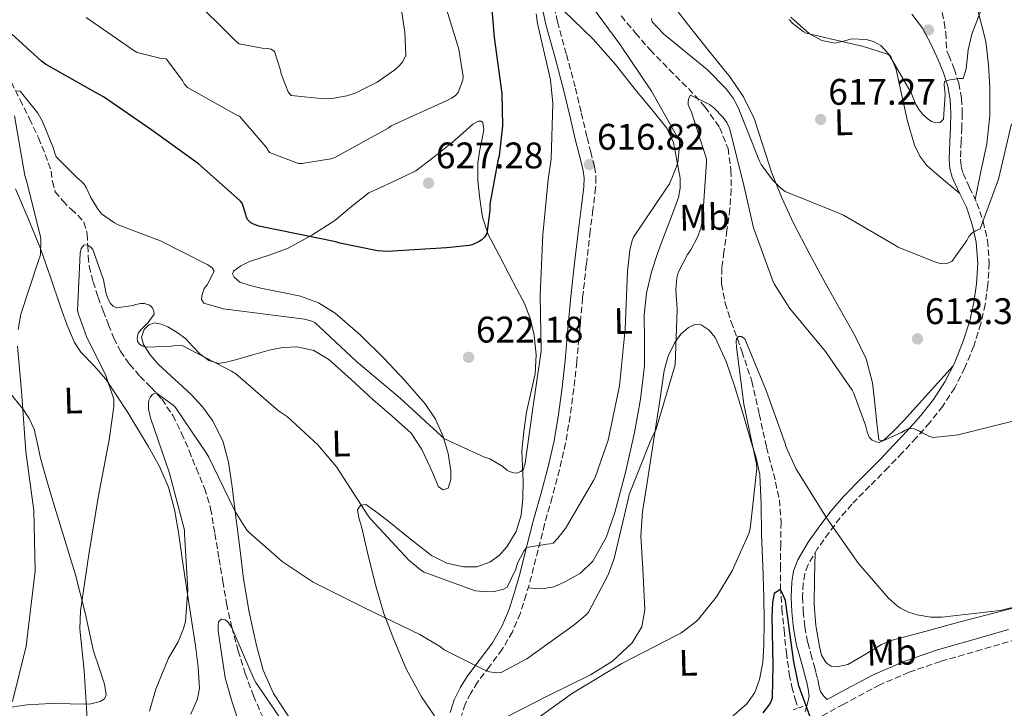
# Model space of a CAD drawing. Units: metres. Extents: x 621012 to 624462, y 4734120 to 4736493.
# Drawn here: x 623211 to 623478, y 4734268 to 4734454 of the extents above; entities that cross this region are included whole.
import ezdxf
from ezdxf.enums import TextEntityAlignment as Align

# ---------------------------------------------------------------- set-up
doc = ezdxf.new("R2010")
doc.units = ezdxf.units.M
doc.header["$MEASUREMENT"] = 0
doc.linetypes.add('DGN Style 2', pattern=[1.7399219301090239, 1.043953158065414, -0.6959687720436097])
doc.linetypes.add('DGN Style 3', pattern=[2.435890702152634, 1.739921930109024, -0.6959687720436097])
for name, color, linetype, lineweight in [('Camino', 7, 'DGN Style 3', 0), ('Cota de punto acotado terreno', 7, 'Continuous', 0), ('Curva de nivel directora', 30, 'Continuous', 30), ('Curva de nivel intermedia', 30, 'Continuous', 0), ('Etiqueta de uso rústico', 92, 'Continuous', 0), ('Línea de cambio de uso (parcela vista)', 92, 'Continuous', 0), ('Margen derecho', 7, 'Continuous', 0), ('Pontón-alcantarilla (pasos de agua)', 1, 'DGN Style 2', 0), ('Punto acotado terreno (símbolo)', 7, 'Continuous', 0), ('Vaguada', 142, 'DGN Style 3', 13)]:
    doc.layers.add(name, color=color, linetype=linetype, lineweight=lineweight)
doc.styles.add('Style-Arial', font='arial.ttf')

# ---------------------------------------------------------------- blocks, each defined once
blk = doc.blocks.new('5PATER')
at = {"layer": 'Punto acotado terreno (símbolo)', "linetype": 'Continuous', "lineweight": 0}
h = blk.add_hatch(color=51, dxfattribs=at)
edge = h.paths.add_edge_path()
edge.add_ellipse((0, 0), major_axis=(-0.1095731443231308, -0.1110710700762829), ratio=0.9994222409660317, start_angle=0, end_angle=360)

msp = doc.modelspace()

# ---------------------------------------------------------------- linework, layer by layer
at = {"layer": 'Camino', "color": 7, "linetype": 'DGN Style 3', "lineweight": 0}
for points in [[(623355.5799999974, 4734457.960000004, 620.0500000000029), (623356.4600000002, 4734453.920000001, 619.8999999999943), (623358.8799999988, 4734444.990000002, 619.4199999999983), (623361.3199999996, 4734435.930000001, 618.8800000000049), (623362.9200000021, 4734429.180000001, 618.3399999999966), (623364.4899999968, 4734422.500000001, 617.8200000000071), (623365.4600000014, 4734418.67, 617.6799999999931), (623366.4800000006, 4734414.650000001, 617.6000000000058), (623366.8899999997, 4734411.779999999, 617.5800000000017), (623366.8099999991, 4734408.890000002, 617.5700000000071), (623366.0599999982, 4734402.939999999, 617.3399999999967), (623365.3200000006, 4734397.160000001, 617.1499999999943), (623364.2800000012, 4734388.140000002, 617.1499999999943), (623363.2799999998, 4734379.109999999, 617.2200000000013), (623362.4799999996, 4734370.480000002, 617.3099999999978), (623361.7100000007, 4734361.78, 617.4100000000037), (623360.8999999971, 4734354.410000001, 617.4299999999931), (623359.899999998, 4734347.050000001, 617.3800000000048), (623358.6599999998, 4734339.75, 617.1499999999943), (623357.0300000003, 4734332.52, 616.7400000000052), (623354.9999999985, 4734325.080000001, 616.1399999999995), (623352.9800000001, 4734317.75, 615.5200000000042), (623351.1900000019, 4734310.78, 615.179999999993), (623349.3999999971, 4734303.730000001, 614.8200000000071), (623348.0000000001, 4734298.710000004, 614.2899999999936), (623346.3999999975, 4734293.650000002, 613.5), (623344.2499999995, 4734288.620000001, 612.5200000000041), (623341.4899999967, 4734283.880000002, 611.5200000000041), (623338.0599999981, 4734279.26, 610.5399999999936), (623334.77, 4734274.930000001, 609.5700000000071), (623332.9699999986, 4734272.029999999, 608.5700000000071), (623331.4499999986, 4734269, 607.6199999999953), (623330.4699999974, 4734265.980000001, 607.1000000000059)], [(623460.7499999994, 4734456.430000002, 622.5899999999965), (623461.2999999992, 4734453.720000003, 622.300000000003), (623461.6700000003, 4734450.990000002, 621.9499999999972), (623461.82, 4734448.460000001, 621.5800000000019), (623461.9699999975, 4734445.930000001, 621.1999999999972), (623462.4899999984, 4734444.800000002, 621.0200000000042), (623463.9899999981, 4734441.140000001, 620.570000000007), (623465.2199999974, 4734437.250000001, 620.1300000000048), (623465.9999999999, 4734433.140000001, 619.5399999999936), (623466.1799999987, 4734429.050000001, 618.9799999999959), (623466.0300000011, 4734425.17, 618.5599999999977), (623465.8799999991, 4734421.42, 618.1399999999994), (623465.7699999996, 4734418.910000003, 617.8500000000059), (623465.6700000013, 4734416.630000002, 617.5399999999937), (623465.85, 4734414.7, 617.1600000000036), (623466.3799999976, 4734412.83, 616.7700000000042), (623468.1400000011, 4734408.990000002, 616.2200000000013), (623470.1399999993, 4734404.790000002, 615.779999999999), (623471.8400000003, 4734399.790000002, 615.4199999999984), (623473.0300000017, 4734394.62, 615.0700000000071), (623473.4699999975, 4734388.540000002, 614.3800000000047), (623473.100000001, 4734382.580000001, 613.7299999999959), (623472.3599999989, 4734377.33, 613.3699999999955), (623471.1899999998, 4734372.100000001, 613.0599999999977), (623469.280000001, 4734366.020000001, 612.6999999999971), (623466.8500000014, 4734360.130000001, 612.3500000000058), (623464.129999999, 4734354.76, 612.0099999999948), (623460.8599999989, 4734349.730000001, 611.5800000000017), (623457.3399999985, 4734345.28, 610.929999999993), (623453.6900000006, 4734341.130000002, 610.0800000000019), (623449.8999999977, 4734337.11, 609.1699999999984), (623446.0899999988, 4734333.15, 608.2599999999949), (623441.1099999989, 4734328.130000002, 607.1900000000024), (623436.2399999984, 4734323.199999999, 606.2400000000052), (623433.0699999989, 4734319.480000001, 605.8500000000058), (623430.0500000013, 4734315.520000001, 605.4700000000012), (623426.969999999, 4734311.230000001, 604.6600000000036), (623424.3799999985, 4734306.810000001, 603.8399999999965), (623423.4699999989, 4734304.37, 603.5000000000001), (623423.0599999975, 4734301.760000002, 603.1699999999983), (623422.9099999999, 4734298.040000002, 602.5800000000017), (623423.0899999988, 4734294.220000002, 602.0200000000041), (623423.5, 4734289.920000002, 601.800000000003), (623424.269999999, 4734285.690000001, 601.6000000000058), (623425.1099999994, 4734282.65, 601.279999999999), (623425.999999999, 4734279.49, 600.9600000000065), (623426.5100000009, 4734277.61, 600.779999999999), (623427.0199999983, 4734275.740000002, 600.6100000000007), (623427.2799999998, 4734274.040000001, 600.5599999999978), (623427.7199999979, 4734272.430000002, 600.5399999999937), (623428.5499999993, 4734271.300000003, 600.6100000000007), (623429.5399999997, 4734270.25, 600.6999999999972)], [(623423.8999999979, 4734263.52, 600.320000000007), (623433.7300000006, 4734268.859999999, 600.8399999999966), (623443.4299999989, 4734274.070000002, 601.5700000000071), (623451.7500000005, 4734277.680000001, 602.1999999999972), (623460.3899999994, 4734280.619999999, 602.820000000007), (623469.9499999994, 4734283.37, 603.3699999999953), (623479.6000000008, 4734286.180000001, 603.7100000000065)]]:
    msp.add_polyline3d(points, dxfattribs=at)
at = {"layer": 'Curva de nivel directora', "color": 30, "linetype": 'Continuous', "lineweight": 30, "flags": 128}
for points, elevation in [([(623337.9199999995, 4734466.120000001), (623339.2699999996, 4734449.67), (623341.4100000008, 4734434.5), (623341.5699999996, 4734425.74), (623340.6699999988, 4734417.580000003), (623340.2599999997, 4734416.260000001), (623338.1099999994, 4734404.52), (623338.1099999994, 4734402.76), (623337.3099999992, 4734396.550000001), (623336.6699999999, 4734395.5), (623335.9399999991, 4734394.789999999), (623335.2599999995, 4734394.34), (623333.5000000005, 4734393.54), (623332.5799999996, 4734393.320000002), (623326.3700000002, 4734392.619999999), (623310.3399999995, 4734391.66), (623307.6500000006, 4734391.850000001), (623297.4400000003, 4734393.930000002), (623296.4199999988, 4734394.28), (623275.4900000008, 4734398.54), (623274.0499999991, 4734399.050000002), (623273.3499999995, 4734399.460000001), (623272.5499999993, 4734400.200000001), (623272.1600000004, 4734400.9), (623272.0300000008, 4734401.700000001), (623271.0400000005, 4734404.710000002), (623270.4299999982, 4734405.42), (623259.2000000009, 4734415.430000002), (623246.5299999996, 4734424.550000001), (623233.4400000004, 4734433.580000001), (623231.2299999997, 4734434.730000001), (623217.7000000002, 4734442.41), (623216.6399999985, 4734443.210000004), (623205.3099999984, 4734453.449999999)], 625.0000000000001), ([(623425.5900000001, 4734263.850000001), (623421.9099999988, 4734274.010000002), (623420.5099999993, 4734280.460000002), (623419.4000000008, 4734288.380000002), (623418.2999999988, 4734297.09), (623417.6999999997, 4734298.380000002), (623416.8899999984, 4734300.100000001), (623415.1899999997, 4734299.020000001), (623414.6899999991, 4734296.550000001), (623414.5799999994, 4734292.789999999), (623414.8099999996, 4734279.560000001), (623414.6100000007, 4734270.830000001), (623414.3299999991, 4734269.830000003), (623413.8799999999, 4734269.029999999), (623412.0899999995, 4734266.670000001)], 600.0000000000001)]:
    msp.add_lwpolyline(points, dxfattribs=dict(at, elevation=elevation))
at = {"layer": 'Curva de nivel intermedia', "color": 30, "linetype": 'Continuous', "lineweight": 0, "flags": 128}
for points, elevation in [([(623279.7700000012, 4734445.800000001), (623278.8700000005, 4734446.440000001), (623277.7500000006, 4734446.689999999), (623276.4400000008, 4734446.720000001), (623270.2300000014, 4734447.88), (623269.3999999999, 4734448.519999999), (623268.3700000017, 4734449.539999999), (623257.690000002, 4734460.159999999), (623256.4100000013, 4734461.060000001), (623244.2499999999, 4734467.46), (623242.9000000019, 4734467.909999999), (623234.9700000016, 4734469.51), (623220.6300000006, 4734473.96), (623219.8000000013, 4734474.470000001), (623218.0100000009, 4734475.940000001), (623215.6100000005, 4734478.470000001), (623213.9400000006, 4734480.739999999), (623204.4700000002, 4734493.539999997)], 635.0000000000001), ([(623312.8200000006, 4734465.96), (623315.1299999995, 4734451.109999999), (623315.3200000017, 4734444.869999999), (623315.0300000012, 4734444.070000002), (623314.3300000017, 4734442.819999999), (623313.5899999995, 4734441.920000001), (623312.3700000013, 4734440.84), (623307.6100000005, 4734437.54), (623301.6500000014, 4734434.560000001), (623299.3800000005, 4734433.829999999), (623295.86, 4734433.190000001), (623293.2400000005, 4734433.060000001), (623284.3100000009, 4734433.960000001), (623283.4500000003, 4734434.92), (623281.5599999994, 4734439.810000001), (623281.4000000006, 4734440.800000001), (623279.7700000012, 4734445.800000001)], 635.0000000000001), ([(623473.9400000013, 4734463.949999998), (623468.7900000014, 4734450.539999999), (623467.760000001, 4734446.259999999), (623467.1900000012, 4734441.140000001), (623466.4500000012, 4734438.480000001), (623465.3600000006, 4734438.480000001), (623462.7699999999, 4734438.159999999), (623461.3300000007, 4734437.679999998), (623461.3000000014, 4734436.849999999), (623461.5200000005, 4734434.259999998), (623461.0399999999, 4734427.470000001), (623460.1799999994, 4734426.609999999), (623459.0300000005, 4734426.509999999), (623457.8400000014, 4734426.829999999), (623456.8800000002, 4734427.470000001), (623455.4400000008, 4734428.749999999), (623454.4800000018, 4734430), (623453.6200000013, 4734431.470000001), (623452.3099999994, 4734434.640000001), (623446.4800000022, 4734444.75), (623445.6200000016, 4734445.170000001), (623439.4400000013, 4734447.180000001), (623423.8900000012, 4734450.77), (623423.0300000006, 4734451.25), (623420.2400000012, 4734453.390000001), (623419.2199999997, 4734454.539999999)], 620.0000000000001), ([(623325.2100000002, 4734461.190000001), (623329.7499999999, 4734446.469999999), (623330.9300000002, 4734439.07), (623330.7700000014, 4734438.109999999), (623329.5599999998, 4734434.689999999), (623328.7599999997, 4734433.859999998), (623327.7699999994, 4734433.190000001), (623326.130000001, 4734432.42), (623311.4100000003, 4734425.67), (623310.5800000009, 4734425.09), (623296.0900000003, 4734417.09), (623295.0000000017, 4734416.769999998), (623287.1600000008, 4734415.489999999), (623286.230000001, 4734415.489999999), (623278.3899999999, 4734418.470000002), (623277.5300000015, 4734419.910000001), (623270.3299999998, 4734428.289999999), (623269.5300000019, 4734428.61), (623256.150000002, 4734436.100000001), (623255.3200000006, 4734437.119999999), (623254.8700000013, 4734437.96), (623250.4200000011, 4734443.839999998), (623249.0800000001, 4734443.970000001), (623242.5199999998, 4734445.57), (623241.6500000001, 4734446.149999999), (623228.6900000006, 4734455.039999999)], 630.0000000000001), ([(623364.440000002, 4734460.05), (623373.3600000005, 4734447.819999999), (623381.9700000006, 4734435.09), (623389.5200000008, 4734421.619999998), (623389.560000001, 4734420.21), (623389.0400000003, 4734415.789999999), (623388.6600000003, 4734414.42), (623386.8000000007, 4734409.970000001), (623386.0300000017, 4734408.779999999), (623377.0700000009, 4734395.5), (623376.72, 4734394.609999998), (623376.0800000007, 4734392.020000001), (623375.4100000003, 4734386.32), (623374.7700000008, 4734370.58), (623373.2300000008, 4734355.249999999), (623370.1600000019, 4734340.499999999), (623366.6700000007, 4734330.42), (623366.2600000015, 4734329.619999998), (623358.6100000006, 4734316.560000001), (623356.5899999999, 4734313.970000001), (623355.28, 4734312.66), (623354.4800000021, 4734312.430000001), (623353.55, 4734312.4), (623348.0500000014, 4734311.439999999), (623347.3099999994, 4734310.420000001), (623345.650000001, 4734307.220000001), (623345.1700000004, 4734305.619999999), (623342.8600000015, 4734300.749999999), (623341.6800000012, 4734300.109999999), (623340.7800000005, 4734299.859999999), (623339.3800000013, 4734299.570000002), (623337.420000001, 4734299.470000001), (623334.2600000005, 4734299.759999999), (623333.390000001, 4734299.949999998), (623320.3399999997, 4734304.779999998), (623319.3800000009, 4734305.390000002), (623316.1800000002, 4734308.050000001), (623305.810000001, 4734319.180000001), (623305.2000000009, 4734320.079999999), (623296.5599999996, 4734333.329999999), (623291.4700000001, 4734339.310000001), (623283.2500000015, 4734346.829999999), (623280.8799999999, 4734348.499999999)], 615), ([(623350.7100000014, 4734456.050000002), (623351.0600000002, 4734453.420000001), (623354.5800000004, 4734438.159999999), (623355.2199999997, 4734431.730000001), (623354.7700000005, 4734416.720000001), (623353.9099999999, 4734411.149999999), (623352.5000000017, 4734396.180000001), (623351.790000001, 4734379.76), (623352.0500000003, 4734364.689999999), (623349.8100000005, 4734349.23), (623347.7000000007, 4734334.289999997), (623347.22, 4734332.66), (623346.5499999995, 4734332.05), (623345.3300000012, 4734331.63), (623344.5300000011, 4734331.659999999), (623343.4699999995, 4734332.019999999), (623342.7699999998, 4734332.430000001), (623341.6200000008, 4734333.389999999), (623338.1600000008, 4734335.439999999), (623336.6600000011, 4734335.92), (623325.6500000005, 4734341.009999999), (623325.0100000014, 4734341.65), (623313.8100000008, 4734351.890000001), (623302, 4734361.87), (623290.7400000015, 4734372.429999999), (623289.5900000003, 4734372.909999999)], 620.0000000000001), ([(623479.5100000014, 4734426.220000001), (623475.990000001, 4734411.249999999), (623470.990000001, 4734397.779999998), (623469.7800000017, 4734397.26), (623468.72, 4734396.619999998), (623467.9500000011, 4734395.730000001), (623467.380000001, 4734394.640000001), (623463.350000001, 4734388.940000001), (623461.8400000001, 4734388.34), (623460.2400000021, 4734388.399999999), (623458.9000000008, 4734388.75), (623448.8200000002, 4734392.82), (623447.630000001, 4734393.52), (623433.9699999996, 4734401.49), (623432.5000000012, 4734402.099999999), (623418.1600000003, 4734407.949999998), (623416.8800000016, 4734408.939999999), (623414.7400000005, 4734411.09), (623411.6700000014, 4734415.25), (623411.2500000013, 4734416.140000001), (623405.4600000001, 4734430.699999998), (623404.0800000008, 4734433.199999999), (623402.200000001, 4734435.699999998), (623397.1400000006, 4734440.850000001), (623385.1700000011, 4734450.609999998), (623382.1600000004, 4734453.899999999), (623381.9400000013, 4734454.739999999)], 615), ([(623289.5900000003, 4734372.909999999), (623287.8899999994, 4734373.329999999), (623265.9700000011, 4734376.079999999), (623260.6300000013, 4734377.65), (623259.99, 4734378.609999999), (623260.0500000002, 4734379.600000001), (623260.4000000011, 4734380.849999999), (623260.7499999999, 4734381.59), (623261.4900000019, 4734382.579999999), (623263.3800000006, 4734386.289999999), (623262.870000001, 4734387.220000002), (623261.6799999997, 4734388.050000001), (623248.690000001, 4734394.67), (623247.890000001, 4734394.869999998), (623237.3600000008, 4734398.9), (623236.400000002, 4734399.41), (623232.9199999997, 4734401.869999998), (623231.7999999997, 4734403.279999998), (623229.9700000014, 4734406.289999999), (623228.8200000003, 4734408.849999999), (623228.1500000019, 4734409.939999999), (623227.4800000014, 4734410.640000001), (623226.1600000004, 4734411.67), (623220.6300000006, 4734417.269999999), (623220.2100000003, 4734418.289999999), (623219.8000000013, 4734419.859999999), (623216.9200000003, 4734426.9), (623215.6000000014, 4734429.109999998), (623210.8000000003, 4734435.060000001), (623209.5900000011, 4734435.15)], 620.0000000000001), ([(623454.5800000002, 4734342.96), (623453.140000001, 4734343.630000001), (623452.3400000005, 4734343.699999998), (623451.5400000004, 4734343.600000001), (623450.5800000015, 4734343.180000001), (623449.6800000007, 4734342.609999999), (623443.6700000003, 4734339.890000002), (623442.8000000009, 4734340.05), (623441.7800000015, 4734340.499999999), (623440.9500000001, 4734341.359999999), (623440.3700000012, 4734342.8), (623439.950000001, 4734344.59), (623436.8200000017, 4734353.139999999), (623436.3400000011, 4734354.060000001), (623429.0700000002, 4734364.59), (623419.4400000009, 4734376.210000001), (623415.1900000018, 4734382.859999998), (623414.8000000007, 4734383.73), (623409.5900000005, 4734398.029999998), (623406.800000001, 4734410.349999999), (623403.0900000005, 4734425.069999999), (623402.3200000017, 4734426.609999999), (623401.4000000008, 4734427.949999998), (623398.8700000006, 4734430.609999998), (623397.620000001, 4734431.439999999), (623392.5000000005, 4734433.970000001), (623392.050000001, 4734433.17), (623391.8900000001, 4734432.300000001), (623391.9200000013, 4734431.5), (623392.2099999997, 4734430.539999999), (623392.7900000009, 4734429.390000001), (623396.8800000013, 4734416.720000001), (623396.8800000013, 4734415.890000001), (623395.7300000002, 4734400.050000001), (623395.3099999999, 4734398.06), (623394.4800000007, 4734395.730000001), (623392.5899999997, 4734392.109999999), (623391.6700000011, 4734390.8), (623389.140000001, 4734385.970000001), (623388.8200000012, 4734384.529999998), (623388.5599999997, 4734381.26), (623388.9100000006, 4734375.92), (623388.3699999996, 4734360.909999998), (623387.8900000014, 4734359.440000001), (623383.2199999999, 4734343.630000001), (623381.5200000011, 4734339.890000002), (623375.8900000007, 4734325.779999998), (623375.4700000006, 4734323.76), (623371.8600000007, 4734308.5), (623370.190000001, 4734304.05), (623364.8500000011, 4734293.9), (623364.240000001, 4734293.23), (623360.9400000018, 4734290.51), (623348.1800000012, 4734281.300000001), (623341.1700000016, 4734277.55), (623339.9500000012, 4734277.519999999), (623338.0600000003, 4734277.779999998), (623336.5600000004, 4734278.29), (623325.7800000003, 4734283.699999999), (623324.780000001, 4734284.499999999), (623319.1799999997, 4734287.92), (623304.5599999994, 4734294.899999999), (623290.2600000009, 4734302.029999999), (623281.8400000011, 4734307.630000001), (623272.8800000001, 4734315.499999999), (623272.3100000002, 4734316.179999998), (623269.0700000013, 4734321.199999998), (623268.7200000006, 4734321.939999999), (623262.0000000015, 4734335.92), (623261.3900000014, 4734336.850000001), (623252.9500000012, 4734349.429999999), (623252.3400000011, 4734349.999999999), (623247.7000000008, 4734353.329999999), (623246.7100000007, 4734352.949999999), (623246.190000002, 4734352.27), (623245.7500000017, 4734351.349999999), (623245.5900000008, 4734350.48), (623245.6199999999, 4734349.069999999), (623245.9400000017, 4734347.350000001), (623246.190000002, 4734346.55), (623251.2800000015, 4734331.569999999), (623255.3800000009, 4734316.179999998), (623255.3800000009, 4734315.15), (623256.2400000015, 4734299.949999998), (623255.6600000003, 4734291.41), (623255.1500000006, 4734289.550000001), (623253.6500000008, 4734285.939999999), (623251.0600000003, 4734281.430000001), (623247.5700000012, 4734273.109999998), (623245.9000000015, 4734267.09)], 609.9999999999999), ([(623209.2699999991, 4734428.369999998), (623212.1200000012, 4734412.239999999), (623212.4699999999, 4734411.12), (623216.3700000005, 4734395.699999999), (623216.4700000009, 4734394.800000001), (623216.3700000005, 4734390.769999999), (623215.76, 4734388.949999999), (623211.0599999995, 4734374.640000001), (623210.2900000006, 4734370.48)], 620.0000000000001), ([(623280.8799999999, 4734348.499999999), (623269.3300000007, 4734358.479999999), (623268.1500000005, 4734359.220000001), (623254.5499999993, 4734366.26), (623253.0700000019, 4734366.230000001), (623251.8300000015, 4734366), (623245.2000000018, 4734365.71), (623244.0500000007, 4734366), (623243.1900000002, 4734366.51), (623242.6400000004, 4734367.279999999), (623242.5100000007, 4734368.180000001), (623242.8300000003, 4734369.519999999), (623243.5999999993, 4734370.509999999), (623245.5199999993, 4734372.429999999), (623247.150000001, 4734374.669999998), (623247.0900000005, 4734375.509999999), (623246.6100000001, 4734376.499999999), (623245.9400000017, 4734377.109999999), (623244.5300000013, 4734377.55), (623243.4699999996, 4734377.519999999), (623242.1900000012, 4734377.270000001), (623241.4300000012, 4734377.009999999), (623237.0700000003, 4734376.4), (623236.0199999998, 4734376.880000001), (623235.3499999992, 4734377.519999999), (623234.7100000001, 4734378.71), (623234.1900000013, 4734380.179999998), (623233.3900000012, 4734383.949999999), (623230.5800000017, 4734392.149999999), (623230.0000000005, 4734392.850000001), (623229.0100000004, 4734393.46), (623228.1200000006, 4734393.390000001), (623227.3499999995, 4734392.499999999), (623227.1200000015, 4734391.220000001), (623226.4199999997, 4734375.67), (623226.640000001, 4734374.640000001), (623228.8800000006, 4734368.31), (623233.940000001, 4734358.32), (623236.2099999997, 4734351.600000001), (623236.2099999997, 4734349.65), (623234.9300000012, 4734340.66), (623232.020000001, 4734325.039999999), (623229.4300000004, 4734309.52), (623227.1500000006, 4734294.32), (623227.020000001, 4734289.430000001), (623228.2100000001, 4734277.999999999), (623229.1399999999, 4734262.16)], 615), ([(623492.9800000007, 4734298.449999999), (623476.4000000001, 4734294.350000001), (623460.5900000007, 4734292.559999999), (623457.6200000001, 4734292.619999999), (623453.97, 4734293.17), (623451.6299999999, 4734293.9), (623449.4200000014, 4734295.02), (623448.6200000013, 4734295.57), (623446.1900000017, 4734297.710000001), (623437.9999999997, 4734307.119999999), (623429.3899999998, 4734319.470000001), (623421.0999999995, 4734332.819999999), (623418.4500000008, 4734338.67), (623418.1600000003, 4734339.599999999), (623413.0400000017, 4734354), (623407.2200000011, 4734367.949999999), (623406.3499999995, 4734368.59), (623405.4900000012, 4734368.619999998), (623404.9800000016, 4734367.980000001), (623404.8800000009, 4734367.179999999), (623404.9800000016, 4734365.739999999), (623406.990000001, 4734350.32), (623410.4199999997, 4734333.999999999), (623410.4500000011, 4734332.88), (623408.6900000019, 4734316.5), (623408.3000000007, 4734315.220000001), (623403.8200000015, 4734305.140000001), (623399.5700000002, 4734298.100000001), (623394.7000000019, 4734292.019999999), (623393.9700000011, 4734291.31), (623389.8700000017, 4734288.27), (623388.4600000014, 4734287.499999999), (623373.8700000001, 4734280.02), (623360.5599999996, 4734271.98), (623347.9800000022, 4734262.99)], 605.0000000000001), ([(623210.1000000006, 4734366.029999999), (623211.1900000013, 4734353.81), (623212.4000000006, 4734337.430000001), (623214.5100000006, 4734321.519999998), (623214.9000000019, 4734305.17), (623212.4299999997, 4734284.689999999), (623208.7500000006, 4734269.710000001)], 620.0000000000001), ([(623479.8300000011, 4734345.680000001), (623465.07, 4734341.970000001), (623458.350000001, 4734341.230000001), (623457.3000000005, 4734341.55), (623456.5000000002, 4734341.939999999), (623455.4400000008, 4734342.42), (623454.5800000002, 4734342.96)], 609.9999999999999), ([(623283.8600000015, 4734261.550000001), (623274.6700000005, 4734274.899999999), (623274.2600000014, 4734275.730000001), (623268.2100000009, 4734289.680000001), (623267.1500000014, 4734291.31), (623266.4200000004, 4734291.890000001), (623265.4200000013, 4734292.019999999), (623264.5899999999, 4734291.31), (623264.5000000005, 4734290.449999999), (623264.5300000017, 4734288.88), (623266.4200000004, 4734276.140000001), (623268.24, 4734269.779999998), (623273.0099999999, 4734255.279999998)], 605.0000000000001)]:
    msp.add_lwpolyline(points, dxfattribs=dict(at, elevation=elevation))
at = {"layer": 'Línea de cambio de uso (parcela vista)', "color": 92, "linetype": 'Continuous', "lineweight": 0}
for points in [[(623355.2999999998, 4734459.680000001, 620.1199999999953), (623360.7000000002, 4734454.439999999, 619.279999999999), (623366.0999999996, 4734449.210000001, 618.4499999999971), (623372.1600000003, 4734442.310000001, 617.5200000000041), (623377.8700000001, 4734435.07, 616.779999999999), (623382, 4734430.109999999, 616.3600000000006), (623386.1299999999, 4734425.09, 616.0099999999948), (623387.9199999999, 4734421.180000001, 615.820000000007), (623388.75, 4734416.83, 615.6300000000047), (623389.6799999997, 4734411.5, 615.2899999999936), (623389.75, 4734408.84, 615.1100000000006), (623389.2599999999, 4734406.27, 614.9900000000052), (623387.3399999999, 4734401.140000001, 614.9499999999971), (623385.3600000005, 4734396.029999999, 615.0500000000029), (623383.5899999999, 4734391.130000001, 615.1900000000023), (623381.9000000004, 4734386.17, 615.3099999999977), (623380.5700000003, 4734380.4, 615.3699999999953), (623379.9199999999, 4734374.529999999, 615.3699999999953), (623380.0099999999, 4734367.609999999, 615.2899999999936), (623380.0499999998, 4734360.699999999, 615.1199999999953), (623378.9299999997, 4734351.66, 614.779999999999), (623377.3600000005, 4734342.65, 614.4100000000036), (623374.9000000004, 4734331.75, 613.9400000000023), (623371.9800000006, 4734320.960000001, 613.4499999999971), (623369.6299999999, 4734314.140000001, 613.1300000000047), (623366.0300000003, 4734307.710000001, 612.9400000000023), (623362.7100000001, 4734304.480000001, 612.9799999999959), (623358.5999999996, 4734302.210000001, 613.070000000007), (623355.4299999997, 4734300.83, 612.8800000000047), (623352.2699999996, 4734300.289999999, 613.1999999999971), (623350.3799999999, 4734300.390000001, 613.8399999999965), (623348.4900000002, 4734300.49, 614.4799999999959)], [(623463.6600000003, 4734360.67, 612.3000000000029), (623456.9900000002, 4734353.26, 611.8500000000058), (623450.3200000003, 4734345.850000001, 611.3999999999943), (623447.6500000004, 4734343.109999999, 610.9600000000064), (623444.8799999999, 4734340.539999999, 610.6399999999994), (623444.1100000005, 4734340.33, 610.6600000000036), (623443.5300000003, 4734340.67, 610.6999999999971), (623443.25, 4734342.850000001, 610.820000000007), (623443.0199999996, 4734345.02, 610.9600000000064), (623442.4699999997, 4734350.560000001, 611.5899999999965), (623441.8700000001, 4734356.09, 612.2400000000052), (623440.0999999996, 4734362.57, 612.6600000000036), (623437.1299999999, 4734368.699999999, 613), (623433.0599999996, 4734375.939999999, 613.3600000000006), (623429.0099999999, 4734383.17, 613.7100000000064), (623424.6699999999, 4734391.230000001, 614.0899999999965), (623420.4299999997, 4734399.359999999, 614.4799999999959), (623417.2999999998, 4734406.180000001, 614.7700000000041), (623414.4800000006, 4734413.119999999, 615.0500000000029), (623412.1500000004, 4734420.42, 615.7400000000052), (623409.7400000002, 4734427.710000001, 616.4600000000064), (623406.8499999996, 4734433.539999999, 616.679999999993), (623403.2199999997, 4734438.91, 616.9100000000036), (623398.2199999997, 4734445.15, 617.320000000007), (623393.2300000006, 4734451.390000001, 617.7400000000052), (623389.04, 4734456.66, 618.029999999999)], [(623419.6900000004, 4734455.16, 620.1100000000006), (623424.7199999997, 4734450.619999999, 619.9799999999959), (623428.1200000001, 4734448.82, 619.9799999999959), (623431.6299999999, 4734448.130000001, 619.9799999999959), (623433.9400000004, 4734448.65, 619.9799999999959), (623436.2400000002, 4734449.279999999, 619.9799999999959), (623440.1500000004, 4734449.100000001, 619.9799999999959), (623442.0999999996, 4734448.560000001, 619.9799999999959), (623444.0499999998, 4734447.49, 619.9799999999959), (623446.7999999998, 4734444.480000001, 619.8899999999994), (623448.2699999996, 4734440.960000001, 619.7200000000012), (623449.79, 4734433.930000001, 619.4199999999983), (623451.2800000003, 4734426.939999999, 619.0800000000017), (623453.2599999999, 4734420.470000001, 618.6499999999943), (623454.6200000001, 4734417.460000001, 618.3699999999953), (623456.5899999999, 4734414.91, 618.0599999999977), (623459.9000000004, 4734412.02, 616.9700000000012), (623463.3099999996, 4734409.210000001, 616.1399999999994), (623464.4000000004, 4734408.289999999, 616.1699999999983), (623465.4900000002, 4734407.369999999, 616.1900000000023)], [(623469.6699999999, 4734405.779999999, 615.8800000000047), (623471.2300000006, 4734413.289999999, 616.1100000000006), (623472.7800000003, 4734420.800000001, 616.3300000000017), (623473.6200000001, 4734428.390000001, 617.1399999999994), (623473.6200000001, 4734436.029999999, 618.1900000000023), (623473.2999999998, 4734442.27, 618.7599999999948), (623472.5300000003, 4734448.51, 619.3399999999965), (623471.5099999999, 4734452.75, 619.7700000000041), (623470.4199999999, 4734456.960000001, 620.1699999999983)], [(623285.2100000001, 4734263.24, 606.0899999999965), (623279.5, 4734271.869999999, 606.6000000000058), (623276.7300000006, 4734278.230000001, 606.9499999999971), (623274.8899999997, 4734284.930000001, 607.3099999999977), (623272.9000000004, 4734293.930000001, 607.9400000000023), (623271.3700000001, 4734302.970000001, 608.6499999999943), (623270.25, 4734312.060000001, 609.4400000000023), (623269.1299999999, 4734321.15, 610.3800000000047), (623268.2599999999, 4734327.890000001, 611.4799999999959), (623267.3399999999, 4734334.59, 612.6199999999953), (623265.7999999998, 4734340.380000001, 613.3099999999977), (623262.9900000002, 4734345.850000001, 613.8399999999965), (623260.25, 4734349.550000001, 614.1199999999953), (623257.1699999999, 4734352.890000001, 614.4100000000036), (623252.7400000002, 4734356.99, 614.8600000000006), (623248.2699999996, 4734361.09, 615.3099999999977), (623246.0800000001, 4734363.67, 615.6300000000047), (623244.2400000002, 4734366.460000001, 615.820000000007), (623243.7000000002, 4734368.480000001, 615.820000000007), (623244.4299999997, 4734370.560000001, 615.820000000007), (623245.75, 4734371.789999999, 615.820000000007), (623247.25, 4734372.289999999, 615.820000000007), (623249.0899999999, 4734371.99, 615.820000000007), (623250.8899999997, 4734371.199999999, 615.820000000007), (623253.3499999996, 4734369.720000001, 615.8000000000029), (623255.6299999999, 4734368.060000001, 615.7599999999948), (623257.5599999996, 4734366.039999999, 615.6699999999983), (623259.5300000003, 4734363.970000001, 615.570000000007), (623261.9500000002, 4734362.140000001, 615.5200000000041), (623264.5899999999, 4734361.34, 615.570000000007), (623267.0599999996, 4734361.720000001, 615.6900000000023), (623269.5199999996, 4734362.369999999, 615.820000000007), (623273.9000000004, 4734363.65, 615.9700000000012), (623278.29, 4734364.930000001, 616.1399999999994), (623282.0499999998, 4734365.67, 616.5099999999948), (623285.8399999999, 4734365.82, 616.9100000000036), (623290.4299999997, 4734364.850000001, 617.2299999999959), (623294.54, 4734362.430000001, 617.5500000000029), (623300.5499999998, 4734356.99, 618.1499999999943), (623306.4500000002, 4734351.550000001, 618.570000000007), (623311.6799999997, 4734347.039999999, 618.7100000000064), (623316.8099999996, 4734342.4, 618.8300000000017), (623319.7100000001, 4734338.02, 618.929999999993), (623321.9299999997, 4734333.180000001, 619.0200000000041), (623323.0899999999, 4734330.529999999, 619.0200000000041), (623324.2400000002, 4734327.869999999, 619.0200000000041), (623325.5099999999, 4734327.08, 619.1300000000047), (623326.7999999998, 4734327.49, 619.3399999999965), (623327.5499999998, 4734329.84, 619.9100000000036), (623327.5700000003, 4734332.220000001, 620.3600000000006), (623326.8700000001, 4734336.9, 620.6900000000023), (623325.5199999996, 4734341.57, 621), (623323.3600000005, 4734346.210000001, 621.3600000000006), (623320.5899999999, 4734350.4, 621.7100000000064), (623315.1299999999, 4734356.720000001, 622.2700000000041), (623309.3899999997, 4734362.75, 622.6000000000058), (623303.0300000003, 4734369.029999999, 622.6300000000047), (623296.2100000001, 4734374.91, 622.6000000000058), (623291.7199999997, 4734377.699999999, 622.6300000000047), (623286.7999999998, 4734379.52, 622.6699999999983), (623281.4600000001, 4734380.680000001, 622.8099999999977), (623276.1100000005, 4734381.76, 622.929999999993), (623273.2199999997, 4734382.460000001, 622.929999999993), (623270.3499999996, 4734383.359999999, 622.929999999993), (623268.7999999998, 4734384.730000001, 622.929999999993), (623268.4299999997, 4734385.619999999, 622.929999999993), (623268.6200000001, 4734386.300000001, 622.929999999993), (623270.6500000004, 4734387.74, 622.9499999999971), (623273.04, 4734388.930000001, 622.9900000000052), (623278.3099999996, 4734390.689999999, 623.1600000000036), (623283.4699999997, 4734392.57, 623.570000000007), (623289.9199999999, 4734396.08, 624.6399999999994), (623296.0800000001, 4734400.060000001, 625.8099999999977), (623300.6799999997, 4734403.83, 626.5399999999936), (623305.2999999998, 4734407.550000001, 627.1499999999943), (623311.6900000004, 4734410.460000001, 627.6600000000036), (623318.0300000003, 4734413.5, 627.8500000000058), (623323.0800000001, 4734417.34, 627.7899999999936), (623328.0199999996, 4734421.310000001, 627.7200000000012), (623330.7800000003, 4734423.699999999, 627.7200000000012), (623333.5199999996, 4734426.109999999, 627.7200000000012), (623335.0300000003, 4734426.930000001, 627.7200000000012), (623335.7999999998, 4734427, 627.7200000000012), (623336.2699999996, 4734426.619999999, 627.7200000000012), (623336.4600000001, 4734424.680000001, 627.7200000000012), (623336.1399999997, 4734422.720000001, 627.7200000000012), (623335.4299999997, 4734419.199999999, 627.7100000000064), (623334.8600000005, 4734415.680000001, 627.6600000000036), (623334.8899999997, 4734410.789999999, 627.3000000000029), (623335.4400000004, 4734405.890000001, 626.6399999999994), (623336.1600000003, 4734400.970000001, 625.8300000000017), (623337.6799999997, 4734396.289999999, 625.0399999999936), (623340.5300000003, 4734390.810000001, 624.3600000000006), (623343.3700000001, 4734385.41, 623.6300000000047), (623345.4500000002, 4734381.480000001, 622.8699999999953), (623347.5300000003, 4734377.529999999, 622.0899999999965), (623349.1699999999, 4734373.33, 621.1999999999971), (623350.1600000003, 4734368.890000001, 620.6900000000023)], [(623209.6200000001, 4734408.640000001, 622.8000000000029), (623213, 4734400.57, 621.7400000000052), (623216.3399999999, 4734392.51, 620.6900000000023), (623219.0499999998, 4734384.730000001, 619.6699999999983), (623221.6500000004, 4734376.890000001, 618.6399999999994), (623223.4699999997, 4734371.83, 617.320000000007), (623225.5499999998, 4734366.970000001, 616.0099999999948), (623227.3200000003, 4734364.350000001, 615.8300000000017), (623230.79, 4734360.77, 615.9700000000012), (623234.0599999996, 4734357.050000001, 615.8800000000047), (623239.9800000006, 4734348.039999999, 614.4499999999971), (623245.5800000001, 4734338.75, 613.1999999999971), (623248.5800000001, 4734333.430000001, 612.8399999999965), (623251.0199999996, 4734327.810000001, 612.5599999999977), (623252.6399999997, 4734321.76, 612.3999999999943), (623253.7100000001, 4734315.65, 612.1699999999983), (623254.8600000005, 4734307.84, 611.6100000000006), (623256.0099999999, 4734300.029999999, 610.9600000000064), (623257.1600000003, 4734292.41, 610.2899999999936), (623258.3200000003, 4734284.800000001, 609.6100000000006), (623259.1100000005, 4734279.07, 609.1300000000047), (623259.4000000004, 4734273.34, 608.8399999999965), (623258.9400000004, 4734270.430000001, 608.820000000007), (623257.1299999999, 4734266.27, 608.8899999999994)], [(623342.4100000003, 4734265.41, 606.0899999999965), (623353.8300000001, 4734271.300000001, 606.1000000000058), (623365.3899999997, 4734276.99, 605.9600000000064), (623371.3600000005, 4734280.66, 605.9499999999971), (623376.7199999997, 4734285.630000001, 606.0899999999965), (623379.3600000005, 4734289.92, 606.3800000000047), (623380.1699999999, 4734294.59, 606.7299999999959), (623379.9000000004, 4734300.130000001, 607.1399999999994), (623379.5999999996, 4734305.66, 607.570000000007), (623379.3200000003, 4734310.08, 607.9199999999983), (623379.0800000001, 4734314.49, 608.2700000000041), (623379.4900000002, 4734321.189999999, 608.8099999999977), (623380.5599999996, 4734327.869999999, 609.3600000000006), (623381.6799999997, 4734334.91, 609.8999999999943), (623382.7999999998, 4734341.949999999, 610.3800000000047), (623384.0800000001, 4734350.680000001, 610.5899999999965), (623385.3600000005, 4734359.42, 610.3800000000047), (623386.4400000004, 4734363.27, 610.2100000000064), (623388.2400000002, 4734366.970000001, 610), (623389.8899999997, 4734369.220000001, 609.820000000007), (623392.0099999999, 4734371.07, 609.5500000000029), (623393.7000000002, 4734371.890000001, 609), (623395.4100000003, 4734371.77, 608.3999999999943), (623397.5300000003, 4734370.380000001, 608.0099999999948), (623399.1799999997, 4734368.32, 607.7599999999948), (623402.1500000004, 4734361.859999999, 607.3000000000029), (623404.4299999997, 4734355.26, 606.929999999993), (623406.6600000003, 4734347.810000001, 606.7100000000064), (623408.8499999996, 4734340.350000001, 606.4799999999959), (623410.3099999996, 4734335.76, 605.929999999993), (623411.3399999999, 4734331.130000001, 605.3899999999994), (623411.6799999997, 4734323.119999999, 605.1399999999994), (623411.79, 4734315.01, 604.8800000000047), (623412.1100000005, 4734306.529999999, 604.429999999993), (623412.4299999997, 4734298.050000001, 603.9799999999959), (623412.5099999999, 4734291.52, 603.6499999999943), (623412.4299999997, 4734284.99, 603.3399999999965), (623412.0700000003, 4734280.34, 603.320000000007), (623411.2100000001, 4734275.710000001, 603.3399999999965), (623409.9500000002, 4734272.199999999, 603.1300000000047), (623407.7599999999, 4734269.119999999, 602.9600000000064), (623401.2800000003, 4734263.369999999, 603)], [(623350.1600000003, 4734368.890000001, 620.6900000000023), (623350.7100000001, 4734363.699999999, 620.6900000000023), (623350.4100000003, 4734358.529999999, 620.6900000000023), (623349.2699999996, 4734353.350000001, 620.6900000000023), (623348.1100000005, 4734348.16, 620.6900000000023), (623347.3099999996, 4734342.930000001, 620.1199999999953), (623346.8300000001, 4734337.66, 619.529999999999), (623346.9400000004, 4734333.529999999, 619.5599999999977), (623347.1500000004, 4734329.41, 619.6000000000058), (623347.0599999996, 4734324.800000001, 619.5500000000029), (623346.6399999997, 4734320.189999999, 619.4700000000012), (623345.2300000006, 4734315.789999999, 619.3099999999977), (623342.7300000006, 4734311.680000001, 619.0800000000017), (623340.7000000002, 4734309.279999999, 618.8399999999965), (623338.1200000001, 4734307.449999999, 618.570000000007), (623334.5800000001, 4734306.26, 618.5599999999977), (623331.0199999996, 4734306.24, 618.5099999999948), (623326.5199999996, 4734307.199999999, 617.9400000000023), (623322.3200000003, 4734309.25, 617.3600000000006), (623316.5300000003, 4734313.800000001, 616.7200000000012), (623310.8600000005, 4734318.4, 616.0800000000017), (623307.7000000002, 4734320.82, 615.7299999999959), (623304.5300000003, 4734323.07, 615.3699999999953), (623303.1699999999, 4734322.92, 615.0800000000017), (623302.29, 4734321.789999999, 614.7299999999959), (623302.6100000005, 4734319.480000001, 614.3500000000058), (623303.3099999996, 4734317.180000001, 613.9600000000064), (623305.2699999996, 4734308.949999999, 612.2299999999959), (623307.2800000003, 4734300.730000001, 610.7599999999948), (623309.4400000004, 4734293.59, 609.9600000000064), (623312.0800000001, 4734286.529999999, 609.1600000000036), (623315.4500000002, 4734278.550000001, 608.1999999999971), (623319.6299999999, 4734271.039999999, 607.3099999999977), (623323.0999999996, 4734265.82, 606.75)], [(623206.54, 4734267.970000001, 619.8500000000058), (623212.7699999996, 4734268.810000001, 619.1100000000006), (623219.0199999996, 4734269.180000001, 617.8099999999977), (623224.3499999996, 4734269.08, 616.3500000000058), (623229.6399999997, 4734269.050000001, 614.7299999999959), (623232.5499999998, 4734269.710000001, 613.5599999999977), (623233.6799999997, 4734270.449999999, 613.0099999999948), (623234.1200000001, 4734271.550000001, 612.75), (623233.7100000001, 4734274.460000001, 612.8500000000058), (623232.2100000001, 4734278.869999999, 613.4900000000052), (623230.7300000006, 4734283.33, 614.0899999999965), (623228.4299999997, 4734293.74, 614.820000000007), (623225.8700000001, 4734304.060000001, 615.6300000000047), (623223.0700000003, 4734313.189999999, 616.529999999999), (623220.2400000002, 4734322.300000001, 617.4799999999959), (623218.2699999996, 4734328.99, 618.279999999999), (623216.3300000001, 4734335.680000001, 619.0800000000017), (623215.5, 4734339.58, 618.9799999999959), (623214.6100000005, 4734343.49, 618.8899999999994), (623213.2699999996, 4734346.369999999, 619.3699999999953), (623211.5300000003, 4734349.050000001, 619.8500000000058), (623208.0099999999, 4734353.359999999, 620.4799999999959)], [(623549.5099999999, 4734323.210000001, 600.0899999999965), (623539.5300000003, 4734319.970000001, 601.779999999999), (623529.5499999998, 4734316.730000001, 603.4700000000012), (623524.9600000001, 4734314.539999999, 604.1999999999971), (623518.6299999999, 4734310, 604.9900000000052), (623512.0099999999, 4734305.92, 605.4499999999971), (623501.3099999996, 4734301.470000001, 605.7899999999936), (623490.3200000003, 4734297.850000001, 605.8999999999943), (623477.7699999996, 4734294.52, 605.9100000000036), (623465.2300000006, 4734291.199999999, 605.7100000000064), (623456.3499999996, 4734288.83, 605.2299999999959), (623447.5, 4734286.460000001, 604.4900000000052), (623444.25, 4734285.15, 604.0899999999965), (623439.7000000002, 4734282.34, 603.3300000000017), (623435.1500000004, 4734279.800000001, 602.8300000000017), (623432.1699999999, 4734279.130000001, 602.779999999999), (623430.6500000004, 4734279.350000001, 602.8000000000029), (623429.3200000003, 4734280.189999999, 602.8300000000017), (623428.0199999996, 4734282.300000001, 602.8899999999994), (623427.4699999997, 4734284.600000001, 602.9600000000064), (623426.4400000004, 4734290.359999999, 603.029999999999), (623426, 4734296.130000001, 603.279999999999), (623426.1600000003, 4734303.119999999, 603.8600000000006), (623426.3099999996, 4734310.109999999, 604.4499999999971)]]:
    msp.add_polyline3d(points, dxfattribs=at)
at = {"layer": 'Margen derecho', "color": 7, "linetype": 'Continuous', "lineweight": 0}
for points in [[(623352.4400000013, 4734457.37, 620.0500000000029), (623353.3500000011, 4734453.160000001, 619.8999999999943), (623355.8000000009, 4734444.150000001, 619.4199999999983), (623358.2199999995, 4734435.15, 618.8800000000049), (623359.8099999985, 4734428.440000001, 618.3399999999966), (623361.3900000011, 4734421.740000002, 617.8200000000071), (623362.3599999989, 4734417.890000001, 617.6799999999931), (623363.3400000001, 4734414.03, 617.6000000000058), (623363.6900000012, 4734411.590000002, 617.5800000000017), (623363.6199999995, 4734409.130000001, 617.5700000000071), (623362.890000001, 4734403.340000002, 617.3399999999967), (623362.1499999987, 4734397.550000003, 617.1499999999943), (623361.1099999994, 4734388.5, 617.1499999999943), (623360.1000000014, 4734379.440000001, 617.2200000000013), (623359.3000000013, 4734370.770000001, 617.3099999999978), (623358.539999999, 4734362.090000001, 617.4100000000037), (623357.73, 4734354.800000003, 617.4299999999931), (623356.7399999974, 4734347.529999999, 617.3800000000048), (623355.5300000004, 4734340.369999999, 617.1499999999943), (623353.9300000002, 4734333.290000001, 616.7400000000052), (623351.9200000007, 4734325.930000001, 616.1399999999995), (623349.8900000011, 4734318.57, 615.5200000000042), (623348.1000000007, 4734311.570000002, 615.179999999993), (623346.3099999981, 4734304.560000002, 614.8200000000071), (623344.9299999991, 4734299.630000001, 614.2899999999936), (623343.3999999978, 4734294.760000001, 613.5), (623341.3900000006, 4734290.060000001, 612.5200000000041), (623338.8200000002, 4734285.640000002, 611.5200000000041), (623335.4999999988, 4734281.180000001, 610.5399999999936), (623332.129999998, 4734276.75, 609.5700000000071), (623330.1799999991, 4734273.590000002, 608.5700000000071), (623328.489999997, 4734270.220000001, 607.6199999999953), (623327.3599999984, 4734266.760000001, 607.1000000000059)], [(623452.5399999997, 4734455.950000001, 623.0399999999936), (623455.3700000015, 4734452.140000002, 622.429999999993), (623457.629999999, 4734447.930000001, 621.7299999999959), (623459.6599999985, 4734443.560000001, 621.0200000000042), (623461.079999998, 4734440.080000001, 620.570000000007), (623462.2199999979, 4734436.490000002, 620.1300000000048), (623462.9200000019, 4734432.780000002, 619.5399999999936), (623463.0799999986, 4734429.040000002, 618.9799999999959), (623462.9399999998, 4734425.290000001, 618.5599999999977), (623462.7899999978, 4734421.550000002, 618.1399999999994), (623462.6799999983, 4734419.050000003, 617.8500000000059), (623462.5699999988, 4734416.560000001, 617.5399999999937), (623462.7899999978, 4734414.130000001, 617.1600000000036), (623463.4600000007, 4734411.760000002, 616.7700000000042), (623465.3400000005, 4734407.680000001, 616.2200000000013), (623467.2699999993, 4734403.630000002, 615.779999999999), (623468.8599999986, 4734398.949999999, 615.4199999999984), (623469.9600000005, 4734394.160000001, 615.0700000000071), (623470.3699999995, 4734388.52, 614.3800000000047), (623470.0199999987, 4734382.890000002, 613.7299999999959), (623469.3099999978, 4734377.880000001, 613.3699999999955), (623468.1999999993, 4734372.910000003, 613.0599999999977), (623466.3599999996, 4734367.070000002, 612.6999999999971), (623464.0399999997, 4734361.420000001, 612.3500000000058), (623461.449999999, 4734356.310000001, 612.0099999999948), (623458.3399999999, 4734351.53, 611.5800000000017), (623454.9699999992, 4734347.260000001, 610.929999999993), (623451.3999999973, 4734343.210000001, 610.0800000000019), (623447.649999999, 4734339.25, 609.1699999999984), (623443.8799999983, 4734335.310000001, 608.2599999999949), (623438.9200000005, 4734330.310000001, 607.1900000000024), (623433.9600000007, 4734325.290000001, 606.2400000000052), (623430.6599999993, 4734321.430000001, 605.8500000000058), (623427.5599999991, 4734317.36, 605.4700000000012), (623424.3699999995, 4734312.920000002, 604.6600000000036), (623421.5699999989, 4734308.140000001, 603.8399999999965), (623420.4699999992, 4734305.160000001, 603.5000000000001), (623419.9699999985, 4734302.060000001, 603.1699999999983), (623419.820000001, 4734298.030000002, 602.5800000000017), (623420.0100000009, 4734294.000000001, 602.0200000000041), (623420.4400000002, 4734289.49, 601.800000000003), (623421.2499999992, 4734285, 601.6000000000058), (623422.1299999978, 4734281.820000002, 601.279999999999), (623423.0100000005, 4734278.67, 600.9600000000065), (623423.5300000013, 4734276.800000001, 600.779999999999), (623424.0399999988, 4734274.920000001, 600.6100000000007), (623424.3599999984, 4734273.040000002, 600.5899999999966), (623424.6800000002, 4734271.15, 600.5800000000017), (623424.1999999997, 4734269.160000001, 600.4499999999972), (623423.5499999992, 4734267, 600.3800000000048)], [(623429.5399999997, 4734270.25, 600.6999999999972), (623432.1999999994, 4734271.689999999, 600.8399999999966), (623442.0199999985, 4734276.970000001, 601.5700000000071), (623450.579999997, 4734280.690000001, 602.1999999999972), (623459.4299999983, 4734283.689999999, 602.820000000007), (623469.0500000007, 4734286.470000001, 603.3699999999953), (623478.6599999998, 4734289.26, 603.7100000000065)]]:
    msp.add_polyline3d(points, dxfattribs=at)
at = {"layer": 'Pontón-alcantarilla (pasos de agua)', "color": 1, "linetype": 'DGN Style 2', "lineweight": 0, "extrusion": (0.02080713748652424, 0.006591574095061481, 0.9997617787155929), "elevation": 44777.09425522192, "flags": 128}
msp.add_lwpolyline([(4324937.707202888, -2023573.824022271), (4324937.707202888, -2023576.573003901)], dxfattribs=at)
at = {"layer": 'Vaguada', "color": 142, "linetype": 'DGN Style 3', "lineweight": 13}
for points in [[(623373.7100000001, 4734455.49, 612.8800000000047), (623377.6100000005, 4734450.84, 612.429999999993), (623381.5800000001, 4734446.27, 611.9799999999959), (623386.75, 4734440.949999999, 611.3999999999943), (623392.0199999996, 4734435.710000001, 610.8300000000017), (623396.4500000002, 4734430.800000001, 610.4600000000064), (623400.4000000004, 4734425.279999999, 610.1199999999953), (623402.7000000002, 4734419.58, 609.6600000000036), (623403.4699999997, 4734413.630000001, 609.1000000000058), (623403.5499999998, 4734408.439999999, 608.4199999999983), (623403.2100000001, 4734403.26, 607.820000000007), (623402.3899999997, 4734397.41, 607.4700000000012), (623401.5499999998, 4734391.550000001, 607.179999999993), (623401.0099999999, 4734387.199999999, 606.9900000000052), (623400.9100000003, 4734382.850000001, 606.8000000000029), (623401.9199999999, 4734377.680000001, 606.6199999999953), (623403.5300000003, 4734372.609999999, 606.4100000000036), (623406.4600000001, 4734364.609999999, 605.7299999999959), (623409.0999999996, 4734356.539999999, 604.9400000000023), (623411.1600000003, 4734347.550000001, 604.1900000000023), (623413.1299999999, 4734338.560000001, 603.529999999999), (623415.0300000003, 4734331.49, 603.3500000000058), (623416.6500000004, 4734324.350000001, 603.2100000000064), (623417.04, 4734318.34, 602.9199999999983), (623416.9699999997, 4734312.32, 602.6399999999994), (623416.8899999997, 4734306.529999999, 602.3800000000047), (623416.9100000003, 4734300.730000001, 602.1199999999953), (623417.2999999998, 4734294.869999999, 601.9499999999971), (623417.8700000001, 4734289.02, 601.7400000000052), (623418.4900000002, 4734283.050000001, 601.25), (623419.2800000003, 4734277.119999999, 600.5899999999965), (623419.9500000002, 4734273.730000001, 600.179999999993), (623420.8799999999, 4734270.4, 599.7599999999948), (623421.6900000004, 4734267.960000001, 599.5800000000017)], [(623207.3600000005, 4734439.67, 621.7299999999959), (623210.8300000001, 4734432.75, 620.6399999999994), (623213.3399999999, 4734427.609999999, 619.9100000000036), (623215.8200000003, 4734422.42, 619.2599999999948), (623217.6399999997, 4734417.960000001, 619.1499999999943), (623219.2400000002, 4734413.42, 619.0399999999936), (623219.5999999996, 4734410.59, 618.4199999999983), (623220.3300000001, 4734407.859999999, 617.7899999999936), (623222.3899999997, 4734405.350000001, 617.4799999999959), (623224.6200000001, 4734403.09, 617.1499999999943), (623226.4600000001, 4734401.480000001, 616.8099999999977), (623228.1399999997, 4734399.57, 616.4799999999959), (623229.0199999996, 4734396.380000001, 616.2400000000052), (623229.1600000003, 4734393.17, 616), (623229.2800000003, 4734390.4, 615.5899999999965), (623229.54, 4734387.630000001, 615.1699999999983), (623230.6100000005, 4734383.42, 614.6999999999971), (623231.9800000006, 4734379.310000001, 614.2100000000064), (623233.3300000001, 4734375.550000001, 613.5899999999965), (623234.7599999999, 4734371.82, 612.9600000000064), (623236.2599999999, 4734368.189999999, 612.529999999999), (623238.0199999996, 4734364.66, 612.1300000000047), (623240.4800000006, 4734361.130000001, 611.4400000000023), (623243.2699999996, 4734357.869999999, 610.820000000007)], [(623243.2699999996, 4734357.869999999, 610.820000000007), (623246.3200000003, 4734354.800000001, 610.6900000000023), (623249.29, 4734351.630000001, 610.5899999999965), (623252.2100000001, 4734347.199999999, 610.1999999999971), (623254.5999999996, 4734342.449999999, 609.7899999999936), (623256.6600000003, 4734337.67, 609.3999999999943), (623258.5999999996, 4734332.850000001, 608.9900000000052), (623260.8200000003, 4734327.5, 608.3899999999994), (623262.4699999997, 4734322, 607.7400000000052), (623263.6100000005, 4734315.230000001, 607.1499999999943), (623264.7400000002, 4734308.430000001, 606.6600000000036), (623265.7599999999, 4734302.33, 606.3500000000058), (623266.79, 4734296.24, 606.0500000000029), (623268.1799999997, 4734289.83, 605.4700000000012), (623269.9299999997, 4734283.5, 604.8999999999943), (623271.8200000003, 4734277.359999999, 604.6199999999953), (623274.0499999998, 4734271.310000001, 604.320000000007), (623276.5800000001, 4734265.539999999, 603.8600000000006)]]:
    msp.add_polyline3d(points, dxfattribs=at)

# ---------------------------------------------------------------- block references
at = {"layer": 'Punto acotado terreno (símbolo)', "color": 7, "linetype": 'Continuous', "lineweight": 0, "xscale": 10, "yscale": 10, "zscale": 10}
for p in [(623457.0100000021, 4734451.660000001, 621.8200000000074), (623427.8000000005, 4734427.41, 617.2700000000041), (623365.1099999984, 4734415.220000002, 616.8200000000079), (623321.5300000011, 4734410.180000001, 627.279999999999), (623454.0300000004, 4734367.980000001, 613.3600000000006), (623332.3699999994, 4734362.990000002, 622.179999999993)]:
    msp.add_blockref('5PATER', p, dxfattribs=at)

# ---------------------------------------------------------------- texts
at = {"layer": 'Cota de punto acotado terreno', "color": 7, "linetype": 'Continuous', "lineweight": 0, "style": 'Style-Arial'}
for s, p in [('617.27', (623429.8500000007, 4734431.41, 617.2700000000041)), ('616.82', (623367.1600000005, 4734419.220000002, 616.820000000007)), ('627.28', (623323.510000002, 4734414.179999998, 627.279999999999)), ('613.36', (623456.0200000001, 4734371.980000001, 613.3600000000006)), ('622.18', (623334.3599999994, 4734366.99, 622.179999999993))]:
    msp.add_text(s, height=7.000000000000002, dxfattribs=at).set_placement(p)
at = {"layer": 'Etiqueta de uso rústico', "color": 92, "linetype": 'Continuous', "lineweight": 0, "style": 'Style-Arial'}
for s, p in [('L', (623433.9801549922, 4734426.663901691, 617.6000000000058)), ('Mb', (623396.2878361489, 4734400.932752648, 610.6900000000023)), ('L', (623374.2701549918, 4734372.833901691, 615.3300000000017)), ('L', (623225.1801549928, 4734351.28390169, 617.5399999999936)), ('L', (623297.7901549905, 4734339.623901693, 615.75)), ('Mb', (623447.0378361485, 4734283.102752648, 603.320000000007)), ('L', (623391.8601549926, 4734280.223901691, 604.4700000000012))]:
    msp.add_text(s, height=7.000000000000002, rotation=1.47626, dxfattribs=at).set_placement(p, align=Align.MIDDLE_CENTER)

doc.saveas('drawing.dxf')
